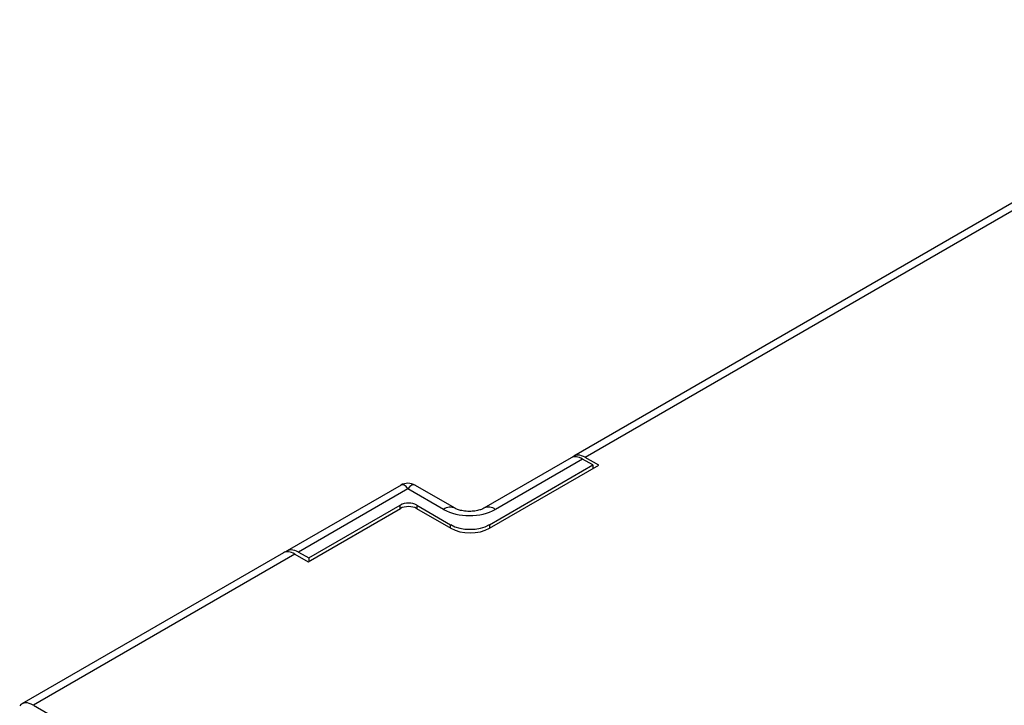
# Model space of a CAD drawing. Units: inches. Extents: x 2.2 to 14.9, y 0.8 to 11.2.
# Drawn here: x 9.3 to 11, y 8.1 to 9.3 of the extents above; entities that cross this region are included whole.
import ezdxf

# ---------------------------------------------------------------- set-up
doc = ezdxf.new("R2010")
doc.units = ezdxf.units.IN
doc.header["$MEASUREMENT"] = 0

msp = doc.modelspace()

# ---------------------------------------------------------------- linework, layer by layer
at = {"color": 7, "linetype": 'Continuous', "lineweight": 25}
for p, q in [((11.5296, 9.3268), (10.2269, 8.5748)), ((11.5491, 9.3248), (10.2468, 8.5729)), ((10.2225, 8.572), (10.072, 8.4852)), ((10.27, 8.5595), (10.2468, 8.5729)), ((10.0815, 8.4569), (10.2597, 8.5598)), ((10.0816, 8.4508), (10.27, 8.5595)), ((10.242, 8.57), (10.0917, 8.4832)), ((10.2597, 8.5598), (10.242, 8.57)), ((10.2597, 8.5598), (10.2599, 8.5537)), ((9.9293, 8.5252), (9.7326, 8.4116)), ((10.0222, 8.4852), (9.9529, 8.5252)), ((9.9411, 8.5187), (9.7524, 8.4098)), ((10.0026, 8.4832), (9.9411, 8.5187)), ((9.7701, 8.3995), (9.9279, 8.4907)), ((9.9279, 8.4846), (9.9279, 8.4907)), ((9.9562, 8.4907), (10.0147, 8.4569)), ((9.9562, 8.4907), (9.9562, 8.4846)), ((9.7692, 8.3929), (9.9282, 8.4847)), ((9.956, 8.4847), (10.0148, 8.4508)), ((10.0147, 8.4509), (10.0147, 8.4569)), ((10.0815, 8.4569), (10.0815, 8.4507)), ((9.7264, 8.4084), (9.2755, 8.148)), ((9.746, 8.4063), (9.2953, 8.1461)), ((9.746, 8.4063), (9.7692, 8.3929)), ((9.7524, 8.4098), (9.7701, 8.3995)), ((9.7701, 8.3995), (9.7701, 8.3935)), ((9.2953, 8.1461), (10.4825, 7.4608))]:
    msp.add_line(p, q, dxfattribs=at)
for centre, radius, start, end in [((9.9411, 8.5047), 0.0236, 58.7473, 121.0467), ((10.0141, 8.4671), 0.0199, 66.221, 125.5715), ((10.0802, 8.4681), 0.019, 52.9269, 115.4149)]:
    msp.add_arc(centre, radius, start, end, dxfattribs=at)
for centre, major_axis, ratio, start_param, end_param in [((10.2425, 8.5381), (-0.0202, 0.0338), 0.56722, 5.48944, 6.274757), ((10.2463, 8.5405), (-0.0192, 0.0344), 0.587367, 5.506906, 6.426705), ((9.9411, 8.4865), (-0.0108, 0.0391), 0.32678, 5.582755, 6.368072), ((9.9411, 8.4865), (0.0108, 0.0391), 0.32678, 6.198298, 6.983615), ((9.9421, 8.4825), (0.02, 0), 0.577464, 0.78555, 2.356042), ((9.9421, 8.4767), (0.0197, 0), 0.577464, 0.78555, 2.356042), ((10.0471, 8.5089), (0.063, 0), 0.577287, 3.9276, 5.498396), ((10.0481, 8.4762), (0.0472, 0), 0.577464, 3.927143, 5.497635), ((10.0482, 8.4701), (0.0472, 0), 0.577464, 3.927143, 5.497635), ((9.7465, 8.3745), (-0.0202, 0.0338), 0.56722, 5.48944, 6.274757), ((9.7519, 8.3773), (-0.0192, 0.0344), 0.587367, 5.506906, 6.425651), ((9.2948, 8.1137), (-0.0192, 0.0344), 0.587367, 5.506906, 6.497308)]:
    msp.add_ellipse(centre, major_axis=major_axis, ratio=ratio, start_param=start_param, end_param=end_param, dxfattribs=at)
msp.add_open_spline([(10.072, 8.4852), (10.0708, 8.4845), (10.0682, 8.4832), (10.061, 8.481), (10.0518, 8.4797), (10.0412, 8.4797), (10.0317, 8.4813), (10.0253, 8.4835), (10.0231, 8.4847), (10.0222, 8.4852)], degree=3, knots=[0, 0, 0, 0, 0.1266153, 0.2672576, 0.4226087, 0.5904175, 0.7620245, 0.9056647, 1, 1, 1, 1], dxfattribs=at)

doc.saveas('drawing.dxf')
